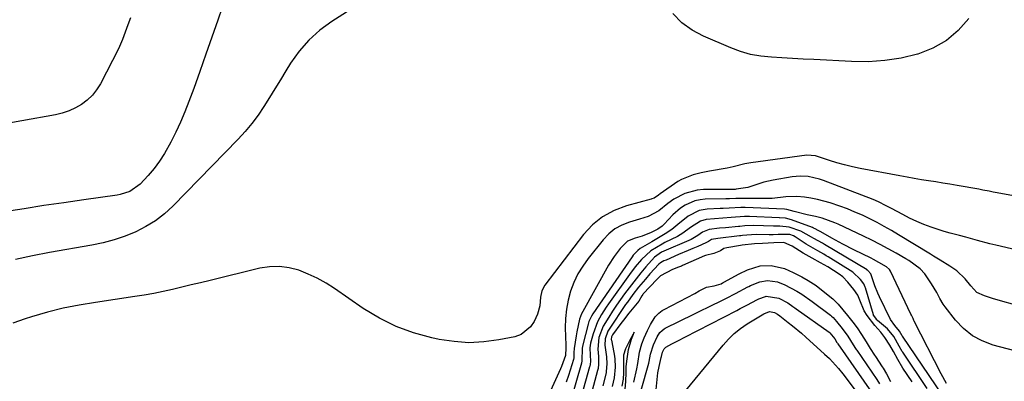
# Model space of a CAD drawing. Units: inches. Extents: x 1846623 to 1851978, y 431719 to 437072.
# Drawn here: x 1847175 to 1847528, y 433475 to 433605 of the extents above; entities that cross this region are included whole.
import ezdxf

# ---------------------------------------------------------------- set-up
doc = ezdxf.new("R2010")
doc.units = ezdxf.units.IN
doc.header["$MEASUREMENT"] = 0
doc.layers.add('7', color=7, linetype='Continuous')
doc.layers.add('8', color=7, linetype='Continuous')

msp = doc.modelspace()

# ---------------------------------------------------------------- linework, layer by layer
at = {"layer": '7', "color": 18}
for points in [[(1847247.87, 433609.12, 1726), (1847246.31, 433604.6, 1726), (1847244.17, 433598.47, 1726), (1847242.01, 433592.34, 1726), (1847239.82, 433586.22, 1726), (1847237.6, 433580.12, 1726), (1847235.87, 433575.41, 1726), (1847234.43, 433571.7, 1726), (1847232.88, 433568.02, 1726), (1847231.2, 433564.41, 1726), (1847229.42, 433560.84, 1726), (1847227.14, 433556.76, 1726), (1847225.37, 433554.01, 1726), (1847223.39, 433551.41, 1726), (1847221.27, 433548.9, 1726), (1847218.43, 433545.79, 1726), (1847214.64, 433543.07, 1726), (1847211.26, 433542, 1726), (1847210.1, 433541.78, 1726), (1847198.17, 433540.12, 1726), (1847191.02, 433539.1, 1726), (1847183.89, 433538.05, 1726), (1847176.76, 433536.95, 1726), (1847169.63, 433535.82, 1726)], [(1847296.76, 433610.27, 1724), (1847287.12, 433604.12, 1724), (1847282.85, 433600.96, 1724), (1847278.91, 433597.47, 1724), (1847275.48, 433593.48, 1724), (1847272.39, 433589.15, 1724), (1847270.68, 433586.37, 1724), (1847268.71, 433583.18, 1724), (1847266.74, 433579.98, 1724), (1847264.76, 433576.79, 1724), (1847262.78, 433573.6, 1724), (1847260.7, 433570.49, 1724), (1847258.5, 433567.47, 1724), (1847256.1, 433564.61, 1724), (1847253.57, 433561.85, 1724), (1847230.15, 433537.88, 1724), (1847227.13, 433535.12, 1724), (1847223.92, 433532.62, 1724), (1847220.45, 433530.51, 1724), (1847216.81, 433528.65, 1724), (1847212.98, 433527.13, 1724), (1847209.1, 433525.8, 1724), (1847205.13, 433524.75, 1724), (1847201.1, 433523.89, 1724), (1847185.83, 433521.18, 1724), (1847179.72, 433520.02, 1724), (1847173.63, 433518.76, 1724)], [(1847214.89, 433605.48, 1728), (1847213.97, 433602.87, 1728), (1847213.02, 433600.27, 1728), (1847212.01, 433597.69, 1728), (1847210.93, 433595.15, 1728), (1847209.76, 433592.64, 1728), (1847208.52, 433590.17, 1728), (1847204.14, 433581.8, 1728), (1847202.79, 433579.64, 1728), (1847201.25, 433577.66, 1728), (1847199.43, 433575.93, 1728), (1847197.41, 433574.38, 1728), (1847195.19, 433573.11, 1728), (1847192.89, 433572.03, 1728), (1847190.48, 433571.24, 1728), (1847187.99, 433570.64, 1728), (1847163.77, 433566.36, 1728)], [(1847515.65, 433605.23, 1724), (1847511.86, 433600.93, 1724), (1847507.63, 433597.25, 1724), (1847502.74, 433594.51, 1724), (1847497.41, 433592.4, 1724), (1847497.21, 433592.34, 1724), (1847491.38, 433591.01, 1724), (1847485.51, 433590.07, 1724), (1847479.58, 433589.7, 1724), (1847473.6, 433589.72, 1724), (1847460.02, 433590.44, 1724), (1847456.22, 433590.64, 1724), (1847452.42, 433590.85, 1724), (1847448.63, 433591.05, 1724), (1847444.83, 433591.26, 1724), (1847441.08, 433591.67, 1724), (1847437.39, 433592.33, 1724), (1847433.79, 433593.38, 1724), (1847430.25, 433594.68, 1724), (1847420.54, 433598.83, 1724), (1847416.45, 433601.04, 1724), (1847412.72, 433603.67, 1724), (1847409.53, 433606.93, 1724)], [(1847531.08, 433541.74, 1722), (1847525.12, 433542.76, 1722), (1847524.38, 433542.89, 1722), (1847522.91, 433543.18, 1722), (1847520.71, 433543.64, 1722), (1847519.24, 433543.92, 1722), (1847511.47, 433545.29, 1722), (1847508.91, 433545.74, 1722), (1847506.34, 433546.16, 1722), (1847503.77, 433546.57, 1722), (1847501.2, 433546.95, 1722), (1847498.63, 433547.35, 1722), (1847496.06, 433547.76, 1722), (1847493.5, 433548.21, 1722), (1847490.95, 433548.68, 1722), (1847476.66, 433551.41, 1722), (1847473.88, 433552, 1722), (1847471.11, 433552.66, 1722), (1847468.36, 433553.43, 1722), (1847465.64, 433554.26, 1722), (1847461.08, 433555.75, 1722), (1847460.65, 433555.88, 1722), (1847457.51, 433556.17, 1722), (1847437.49, 433553.36, 1722), (1847435.35, 433552.99, 1722), (1847431.15, 433551.95, 1722), (1847430.08, 433551.73, 1722), (1847429.02, 433551.53, 1722), (1847422.67, 433550.43, 1722), (1847419.69, 433549.85, 1722), (1847416.73, 433549.15, 1722), (1847412.57, 433547.45, 1722), (1847411.28, 433546.66, 1722), (1847404.96, 433542.26, 1722), (1847404.4, 433541.85, 1722), (1847402.82, 433540.74, 1722), (1847402.01, 433540.47, 1722), (1847401.73, 433540.4, 1722), (1847392.83, 433537.98, 1722), (1847388.38, 433536.28, 1722), (1847384.28, 433534.07, 1722), (1847380.68, 433531.11, 1722), (1847377.42, 433527.63, 1722), (1847363.55, 433509.51, 1722), (1847362.49, 433507.47, 1722), (1847362.04, 433505.17, 1722), (1847361.73, 433502.08, 1722), (1847360.88, 433499.13, 1722), (1847359.71, 433496.48, 1722), (1847358.47, 433494.52, 1722), (1847355.03, 433491.77, 1722), (1847352.84, 433490.99, 1722), (1847347.02, 433489.86, 1722), (1847341.68, 433489.15, 1722), (1847336.34, 433488.87, 1722), (1847331.01, 433489.24, 1722), (1847325.68, 433490.03, 1722), (1847323, 433490.6, 1722), (1847316.5, 433492.39, 1722), (1847310.21, 433494.67, 1722), (1847304.23, 433497.67, 1722), (1847298.45, 433501.16, 1722), (1847288.16, 433508.26, 1722), (1847285.08, 433510.2, 1722), (1847281.93, 433511.97, 1722), (1847278.64, 433513.49, 1722), (1847275.27, 433514.84, 1722), (1847271.81, 433515.73, 1722), (1847268.33, 433516.21, 1722), (1847264.83, 433516.08, 1722), (1847261.3, 433515.55, 1722), (1847243.46, 433511.19, 1722), (1847240.1, 433510.38, 1722), (1847236.74, 433509.57, 1722), (1847233.37, 433508.77, 1722), (1847230.01, 433507.98, 1722), (1847226.64, 433507.24, 1722), (1847223.25, 433506.55, 1722), (1847219.85, 433505.95, 1722), (1847216.44, 433505.41, 1722), (1847202.33, 433503.34, 1722), (1847196.54, 433502.36, 1722), (1847190.79, 433501.2, 1722), (1847185.11, 433499.77, 1722), (1847179.47, 433498.16, 1722), (1847177.12, 433497.44, 1722), (1847172.74, 433495.92, 1722)], [(1847537.26, 433501.02, 1718), (1847527.07, 433503.89, 1718), (1847524.15, 433504.75, 1718), (1847521.25, 433505.68, 1718), (1847518.55, 433506.91, 1718), (1847516.33, 433509.25, 1718), (1847514.36, 433511.75, 1718), (1847511.31, 433514.64, 1718), (1847508.86, 433516.33, 1718), (1847505.38, 433518.49, 1718), (1847503.04, 433519.91, 1718), (1847501.88, 433520.62, 1718), (1847490.41, 433527.62, 1718), (1847487.89, 433529.12, 1718), (1847485.34, 433530.57, 1718), (1847482.76, 433531.97, 1718), (1847480.15, 433533.31, 1718), (1847477.51, 433534.58, 1718), (1847474.83, 433535.76, 1718), (1847472.11, 433536.84, 1718), (1847469.35, 433537.83, 1718), (1847465.89, 433539.01, 1718), (1847461.35, 433540.27, 1718), (1847459.03, 433540.71, 1718), (1847456.69, 433541.04, 1718), (1847453.97, 433541.33, 1718), (1847450, 433541.24, 1718), (1847445.07, 433540.62, 1718), (1847443.58, 433540.58, 1718), (1847433.95, 433540.65, 1718), (1847433.8, 433540.65, 1718), (1847433.17, 433540.63, 1718), (1847432.11, 433540.55, 1718), (1847429.83, 433540.51, 1718), (1847428.53, 433540.49, 1718), (1847421.13, 433540.32, 1718), (1847419.24, 433540.13, 1718), (1847417.4, 433539.75, 1718), (1847413.95, 433538.24, 1718), (1847412.29, 433537.13, 1718), (1847409.46, 433534.78, 1718), (1847406.35, 433531.37, 1718), (1847405.68, 433530.69, 1718), (1847404.13, 433529.57, 1718), (1847401.74, 433528.37, 1718), (1847398.49, 433527.14, 1718), (1847395.98, 433526.42, 1718), (1847393.19, 433525.29, 1718), (1847390.64, 433522.7, 1718), (1847388.39, 433519.77, 1718), (1847386.42, 433516.63, 1718), (1847377.14, 433500.11, 1718), (1847376.68, 433499.19, 1718), (1847375.95, 433497.26, 1718), (1847374.99, 433492.75, 1718), (1847374.75, 433491.36, 1718), (1847374.05, 433486.78, 1718), (1847373.94, 433485.33, 1718), (1847373.98, 433484.08, 1718), (1847373.93, 433483.18, 1718), (1847373.87, 433482.94, 1718), (1847373.84, 433482.82, 1718), (1847372.01, 433477.12, 1718), (1847371.19, 433474.69, 1718)], [(1847534.89, 433485.23, 1716), (1847524.37, 433488.03, 1716), (1847520.5, 433489.49, 1716), (1847516.93, 433491.38, 1716), (1847513.79, 433493.93, 1716), (1847510.94, 433496.92, 1716), (1847507.21, 433501.71, 1716), (1847506.5, 433502.69, 1716), (1847505.25, 433504.75, 1716), (1847504.16, 433506.91, 1716), (1847502.31, 433510.03, 1716), (1847499.87, 433513.53, 1716), (1847498.19, 433515.34, 1716), (1847494.19, 433518.3, 1716), (1847493.12, 433518.94, 1716), (1847489.59, 433520.96, 1716), (1847486.72, 433522.56, 1716), (1847483.82, 433524.12, 1716), (1847480.9, 433525.6, 1716), (1847477.94, 433527.04, 1716), (1847468.74, 433531.39, 1716), (1847467.64, 433531.89, 1716), (1847463.06, 433533.51, 1716), (1847460.71, 433534.11, 1716), (1847457.67, 433534.76, 1716), (1847453.05, 433535.93, 1716), (1847450.36, 433536.68, 1716), (1847449.6, 433536.74, 1716), (1847449.53, 433536.75, 1716), (1847435.45, 433537.37, 1716), (1847434.94, 433537.38, 1716), (1847433.92, 433537.35, 1716), (1847429.72, 433537.13, 1716), (1847427.58, 433537.04, 1716), (1847426.5, 433536.99, 1716), (1847421.8, 433536.79, 1716), (1847418.9, 433536.29, 1716), (1847414.95, 433534.28, 1716), (1847411.26, 433531.33, 1716), (1847409.11, 433529.52, 1716), (1847406.78, 433527.96, 1716), (1847404.36, 433526.52, 1716), (1847401.93, 433525.1, 1716), (1847397.82, 433522.71, 1716), (1847396.87, 433521.98, 1716), (1847395.24, 433520.22, 1716), (1847394.89, 433519.73, 1716), (1847380.8, 433499.21, 1716), (1847380.26, 433498.35, 1716), (1847379.37, 433496.52, 1716), (1847379.06, 433495.55, 1716), (1847377.15, 433488.15, 1716), (1847376.93, 433486.96, 1716), (1847376.89, 433482.34, 1716), (1847376.72, 433481.52, 1716), (1847372.9, 433468.19, 1716)], [(1847507.62, 433474.28, 1714), (1847505.74, 433477.74, 1714), (1847496.1, 433496.55, 1714), (1847495.94, 433496.87, 1714), (1847495.64, 433497.5, 1714), (1847495.05, 433498.77, 1714), (1847494.9, 433499.09, 1714), (1847487.55, 433514.52, 1714), (1847487.18, 433515.14, 1714), (1847486.13, 433516.13, 1714), (1847483.39, 433517.7, 1714), (1847481.52, 433518.68, 1714), (1847480.58, 433519.16, 1714), (1847474.46, 433522.21, 1714), (1847470.47, 433524.25, 1714), (1847466.53, 433526.39, 1714), (1847462.56, 433528.61, 1714), (1847461.63, 433529.12, 1714), (1847460.5, 433529.74, 1714), (1847459.91, 433530.01, 1714), (1847459.61, 433530.14, 1714), (1847452.1, 433533, 1714), (1847449.89, 433533.56, 1714), (1847447.76, 433533.71, 1714), (1847447.57, 433533.71, 1714), (1847436.94, 433534.11, 1714), (1847436.23, 433534.13, 1714), (1847435.15, 433534.1, 1714), (1847430.44, 433533.75, 1714), (1847427.44, 433533.56, 1714), (1847424.44, 433533.36, 1714), (1847421.42, 433533.07, 1714), (1847419.42, 433532.44, 1714), (1847415.8, 433530.15, 1714), (1847413.05, 433528.11, 1714), (1847411.1, 433526.99, 1714), (1847406.66, 433524.76, 1714), (1847405.62, 433524.22, 1714), (1847401.6, 433521.81, 1714), (1847398.23, 433518.71, 1714), (1847395.98, 433516.12, 1714), (1847393.91, 433513.39, 1714), (1847386.43, 433502.83, 1714), (1847385.57, 433501.57, 1714), (1847383.94, 433499, 1714), (1847382.47, 433496.34, 1714), (1847380.85, 433492.1, 1714), (1847379.93, 433488.66, 1714), (1847379.73, 433486.99, 1714), (1847379.81, 433484.44, 1714), (1847379.91, 433482.25, 1714), (1847379.79, 433481.08, 1714), (1847379.67, 433480.5, 1714), (1847379.6, 433480.21, 1714), (1847376.75, 433469.94, 1714)], [(1847506.25, 433470.06, 1712), (1847491.83, 433491.18, 1712), (1847491.76, 433491.28, 1712), (1847490.79, 433492.97, 1712), (1847489.08, 433495.05, 1712), (1847487.62, 433497.14, 1712), (1847483.63, 433505.36, 1712), (1847483.04, 433506.64, 1712), (1847481.99, 433509.25, 1712), (1847480.46, 433513.63, 1712), (1847479.43, 433514.82, 1712), (1847479.24, 433514.95, 1712), (1847479.15, 433515.02, 1712), (1847463.95, 433524.1, 1712), (1847463.21, 433524.53, 1712), (1847461.56, 433525.46, 1712), (1847460.09, 433526.26, 1712), (1847459.25, 433526.76, 1712), (1847455.38, 433528.84, 1712), (1847451.24, 433530.26, 1712), (1847447.87, 433530.65, 1712), (1847446.57, 433530.66, 1712), (1847445.93, 433530.66, 1712), (1847445.6, 433530.67, 1712), (1847438.43, 433530.87, 1712), (1847435.27, 433530.77, 1712), (1847433.51, 433530.57, 1712), (1847433.07, 433530.53, 1712), (1847428.35, 433530.12, 1712), (1847426.18, 433529.93, 1712), (1847422.51, 433529.51, 1712), (1847420.18, 433528.48, 1712), (1847418.48, 433527.32, 1712), (1847417.3, 433526.56, 1712), (1847416.68, 433526.24, 1712), (1847416.04, 433525.94, 1712), (1847405.47, 433521.35, 1712), (1847402.93, 433519.6, 1712), (1847399.82, 433516.04, 1712), (1847398.04, 433513.94, 1712), (1847396.29, 433511.81, 1712), (1847394.6, 433509.64, 1712), (1847392.2, 433506.44, 1712), (1847390.71, 433504.37, 1712), (1847389.26, 433502.28, 1712), (1847387.85, 433500.16, 1712), (1847386.48, 433498.01, 1712), (1847384.52, 433494.77, 1712), (1847382.96, 433490.78, 1712), (1847382.55, 433486.53, 1712), (1847382.78, 433483.96, 1712), (1847382.86, 433481.16, 1712), (1847382.66, 433479.65, 1712), (1847382.49, 433478.9, 1712), (1847380.58, 433471.68, 1712)], [(1847495.28, 433474.82, 1708), (1847492.04, 433479.76, 1708), (1847490.19, 433482.82, 1708), (1847488.6, 433485.68, 1708), (1847487.27, 433488, 1708), (1847485.55, 433490.77, 1708), (1847484.08, 433492.67, 1708), (1847481.89, 433495.06, 1708), (1847479.21, 433498.65, 1708), (1847478.14, 433500.25, 1708), (1847476.62, 433504.18, 1708), (1847475.81, 433505.92, 1708), (1847474.42, 433507.92, 1708), (1847472.26, 433510.62, 1708), (1847470.45, 433512.48, 1708), (1847469.16, 433513.44, 1708), (1847465.07, 433516.07, 1708), (1847462.47, 433517.55, 1708), (1847459.42, 433519.2, 1708), (1847456.29, 433520.96, 1708), (1847452.32, 433523.56, 1708), (1847449.27, 433524.82, 1708), (1847445.72, 433524.67, 1708), (1847441.62, 433524.49, 1708), (1847438.77, 433524.37, 1708), (1847434.34, 433523.88, 1708), (1847433.72, 433523.78, 1708), (1847428.8, 433522.94, 1708), (1847427.83, 433522.65, 1708), (1847426.56, 433521.85, 1708), (1847424.18, 433520.83, 1708), (1847421.16, 433520.19, 1708), (1847420.9, 433520.08, 1708), (1847412.94, 433516.52, 1708), (1847412.59, 433516.37, 1708), (1847411.54, 433515.92, 1708), (1847409.35, 433515.09, 1708), (1847405.06, 433512.87, 1708), (1847403.74, 433511.57, 1708), (1847398.87, 433506.35, 1708), (1847398.68, 433506.14, 1708), (1847398.32, 433505.71, 1708), (1847397.25, 433503.79, 1708), (1847396.72, 433502.99, 1708), (1847393.73, 433499.47, 1708), (1847391.75, 433496.97, 1708), (1847390.8, 433495.7, 1708), (1847387.87, 433491.7, 1708), (1847387.52, 433491.01, 1708), (1847387.4, 433489.98, 1708), (1847387.44, 433489.72, 1708), (1847388.37, 433485.35, 1708), (1847388.48, 433484.78, 1708), (1847388.73, 433483.02, 1708), (1847388.82, 433480.12, 1708), (1847388.38, 433476.24, 1708), (1847387.75, 433473.14, 1708)], [(1847395.48, 433474.74, 1708), (1847396.52, 433479.43, 1708), (1847396.89, 433481.39, 1708), (1847397.48, 433485.44, 1708), (1847398.35, 433488.47, 1708), (1847399.21, 433490.64, 1708), (1847400.41, 433493.25, 1708), (1847401.5, 433495.42, 1708), (1847403.13, 433498.16, 1708), (1847404.43, 433499.51, 1708), (1847405.66, 433500.43, 1708), (1847406.33, 433500.82, 1708), (1847417.42, 433506.54, 1708), (1847418.94, 433507.42, 1708), (1847421.59, 433508.77, 1708), (1847424.29, 433509.29, 1708), (1847426.84, 433510, 1708), (1847427.32, 433510.31, 1708), (1847427.65, 433510.5, 1708), (1847427.82, 433510.6, 1708), (1847433.22, 433513.54, 1708), (1847436.25, 433515.05, 1708), (1847440.76, 433516.5, 1708), (1847444.76, 433516.6, 1708), (1847449.56, 433515.5, 1708), (1847452.67, 433514.05, 1708), (1847455.75, 433512.47, 1708), (1847458.09, 433511.21, 1708), (1847460.93, 433509.33, 1708), (1847463.44, 433507.4, 1708), (1847466.91, 433504.64, 1708), (1847468.81, 433502.69, 1708), (1847470.45, 433500.66, 1708), (1847472.1, 433498.62, 1708), (1847474.04, 433496.24, 1708), (1847475.62, 433494.16, 1708), (1847477.16, 433491.83, 1708), (1847478.88, 433489.12, 1708), (1847480.32, 433486.79, 1708), (1847481.84, 433484.41, 1708), (1847482.15, 433483.93, 1708), (1847484.6, 433480.23, 1708), (1847484.92, 433479.74, 1708), (1847486.15, 433477.73, 1708), (1847487.52, 433474.99, 1708)], [(1847403.11, 433468.48, 1712), (1847403.99, 433476.85, 1712), (1847404.14, 433478.02, 1712), (1847404.55, 433480.33, 1712), (1847405.34, 433483.58, 1712), (1847405.42, 433483.93, 1712), (1847405.8, 433485.49, 1712), (1847406.39, 433486.7, 1712), (1847406.98, 433487.29, 1712), (1847409.18, 433488.42, 1712), (1847411.51, 433489.62, 1712), (1847413.83, 433490.82, 1712), (1847432.39, 433500.44, 1712), (1847433.66, 433501.1, 1712), (1847436.21, 433502.44, 1712), (1847439.64, 433504.26, 1712), (1847440.39, 433504.65, 1712), (1847442.7, 433505.5, 1712), (1847442.95, 433505.55, 1712), (1847447.49, 433504.82, 1712), (1847450.73, 433503.12, 1712), (1847452.56, 433501.86, 1712), (1847453.3, 433501.32, 1712), (1847453.67, 433501.06, 1712), (1847465.51, 433492.66, 1712), (1847465.78, 433492.44, 1712), (1847467.55, 433490.21, 1712), (1847468.34, 433488.96, 1712), (1847468.54, 433488.65, 1712), (1847468.67, 433488.46, 1712), (1847480.74, 433471.09, 1712)], [(1847410.81, 433467.7, 1714), (1847427.48, 433487.97, 1714), (1847429.44, 433490.13, 1714), (1847431.53, 433492.15, 1714), (1847433.8, 433493.95, 1714), (1847436.19, 433495.61, 1714), (1847440.29, 433498.17, 1714), (1847442.08, 433499.2, 1714), (1847444.22, 433500.1, 1714), (1847445.92, 433499.69, 1714), (1847447.03, 433499.08, 1714), (1847447.88, 433498.45, 1714), (1847450.86, 433496.13, 1714), (1847452.47, 433494.86, 1714), (1847455.62, 433492.23, 1714), (1847457.16, 433490.87, 1714), (1847463.94, 433484.8, 1714), (1847465.69, 433483.16, 1714), (1847468.92, 433479.63, 1714), (1847470.41, 433477.75, 1714), (1847478.81, 433466.54, 1714)], [(1847392.41, 433472.1, 1706), (1847392.62, 433475.12, 1706), (1847392.7, 433478.07, 1706), (1847392.77, 433480.18, 1706), (1847392.93, 433482.18, 1706), (1847393.57, 433486.46, 1706), (1847394.68, 433490.11, 1706), (1847395.38, 433491.98, 1706), (1847395.61, 433492.6, 1706), (1847395.28, 433491.98, 1706), (1847393.8, 433489.27, 1706), (1847392.45, 433486.67, 1706), (1847391.74, 433484.45, 1706), (1847391.8, 433481.43, 1706), (1847391.76, 433478.11, 1706), (1847391.65, 433475.78, 1706), (1847391.24, 433473.27, 1706)]]:
    msp.add_polyline3d(points, dxfattribs=at)
at = {"layer": '8', "color": 18}
for points in [[(1847532.99, 433522.03, 1720), (1847525.33, 433523.84, 1720), (1847523.15, 433524.37, 1720), (1847518.82, 433525.5, 1720), (1847514.59, 433526.71, 1720), (1847512.36, 433527.32, 1720), (1847508.99, 433528.15, 1720), (1847506.76, 433528.78, 1720), (1847502.2, 433530.31, 1720), (1847499.56, 433531.28, 1720), (1847496.97, 433532.34, 1720), (1847494.43, 433533.54, 1720), (1847491.94, 433534.82, 1720), (1847487.93, 433537.03, 1720), (1847486.07, 433538.02, 1720), (1847483.25, 433539.41, 1720), (1847481.31, 433540.22, 1720), (1847463.49, 433547.06, 1720), (1847462.15, 433547.52, 1720), (1847457.99, 433548.46, 1720), (1847455.17, 433548.63, 1720), (1847452.35, 433548.36, 1720), (1847445.53, 433547.18, 1720), (1847442.15, 433546.44, 1720), (1847438.84, 433545.4, 1720), (1847436.34, 433544.52, 1720), (1847432.23, 433543.9, 1720), (1847431.85, 433543.87, 1720), (1847431.21, 433543.87, 1720), (1847430.75, 433543.87, 1720), (1847430.52, 433543.87, 1720), (1847420.47, 433543.83, 1720), (1847418.16, 433543.64, 1720), (1847413.75, 433542.42, 1720), (1847409.87, 433540.34, 1720), (1847407.68, 433538.87, 1720), (1847404.51, 433536.15, 1720), (1847400.64, 433534.18, 1720), (1847397.5, 433533.17, 1720), (1847393.91, 433532.13, 1720), (1847391.22, 433531.06, 1720), (1847388.72, 433529.71, 1720), (1847386.51, 433527.92, 1720), (1847384.49, 433525.83, 1720), (1847379.11, 433519.11, 1720), (1847377.16, 433516.38, 1720), (1847375.42, 433513.53, 1720), (1847374, 433510.51, 1720), (1847372.79, 433507.38, 1720), (1847371.92, 433504.13, 1720), (1847371.28, 433500.85, 1720), (1847370.99, 433497.52, 1720), (1847370.92, 433494.16, 1720), (1847371.12, 433487.92, 1720), (1847371.13, 433487.46, 1720), (1847371.1, 433486.53, 1720), (1847371, 433484.7, 1720), (1847370.99, 433484.22, 1720), (1847369.53, 433480.27, 1720), (1847369.19, 433479.5, 1720), (1847358.37, 433455.77, 1720)], [(1847500.75, 433472.44, 1710), (1847491.94, 433485.49, 1710), (1847491.76, 433485.75, 1710), (1847490.64, 433487.61, 1710), (1847488.71, 433491.03, 1710), (1847486.52, 433493.79, 1710), (1847482.91, 433496.86, 1710), (1847482.69, 433497.11, 1710), (1847482.25, 433497.71, 1710), (1847481.52, 433498.78, 1710), (1847481.49, 433498.87, 1710), (1847478.62, 433508.56, 1710), (1847478.52, 433508.84, 1710), (1847478.04, 433509.93, 1710), (1847476.79, 433511.59, 1710), (1847474.09, 433514.21, 1710), (1847465.15, 433519.69, 1710), (1847464.54, 433520.06, 1710), (1847463.61, 433520.6, 1710), (1847461.46, 433521.81, 1710), (1847457.3, 433524.2, 1710), (1847453.33, 433526.89, 1710), (1847452.75, 433527.23, 1710), (1847451.47, 433527.63, 1710), (1847447.24, 433527.65, 1710), (1847445.43, 433527.62, 1710), (1847444.08, 433527.6, 1710), (1847439.36, 433527.65, 1710), (1847436.07, 433527.49, 1710), (1847434.46, 433527.29, 1710), (1847433.93, 433527.23, 1710), (1847433.39, 433527.16, 1710), (1847425.62, 433526.21, 1710), (1847423.39, 433525.86, 1710), (1847422.25, 433525.2, 1710), (1847421.8, 433524.92, 1710), (1847421.37, 433524.71, 1710), (1847418.4, 433523.44, 1710), (1847416.69, 433522.71, 1710), (1847414.98, 433521.97, 1710), (1847411.57, 433520.49, 1710), (1847407.1, 433518.53, 1710), (1847406.29, 433518.21, 1710), (1847405, 433517.57, 1710), (1847404.5, 433517.08, 1710), (1847401.27, 433513.52, 1710), (1847399.62, 433511.61, 1710), (1847397.22, 433508.78, 1710), (1847395.14, 433506.16, 1710), (1847393.17, 433503.45, 1710), (1847392.54, 433502.53, 1710), (1847386.59, 433493.7, 1710), (1847386.2, 433493.06, 1710), (1847385.19, 433490.23, 1710), (1847385.15, 433487.99, 1710), (1847385.73, 433483.79, 1710), (1847385.86, 433481.3, 1710), (1847385.61, 433478.5, 1710), (1847385.52, 433478.04, 1710), (1847384.39, 433473.42, 1710)], [(1847398.1, 433471.84, 1710), (1847400.87, 433481.49, 1710), (1847401.02, 433482.07, 1710), (1847401.46, 433484.78, 1710), (1847402.52, 433488.11, 1710), (1847403.87, 433490.92, 1710), (1847404.83, 433492.53, 1710), (1847405.6, 433493.3, 1710), (1847406.32, 433493.82, 1710), (1847406.72, 433494.04, 1710), (1847416.99, 433499.06, 1710), (1847418.94, 433500.01, 1710), (1847422.84, 433501.93, 1710), (1847427.05, 433504.01, 1710), (1847428.68, 433504.84, 1710), (1847431.92, 433506.53, 1710), (1847436.42, 433508.91, 1710), (1847436.73, 433509.08, 1710), (1847437.35, 433509.4, 1710), (1847440.65, 433510.72, 1710), (1847443.49, 433511.18, 1710), (1847447.02, 433510.67, 1710), (1847449.67, 433509.64, 1710), (1847454.02, 433507.39, 1710), (1847455.79, 433506.28, 1710), (1847459.41, 433503.62, 1710), (1847466.03, 433498.75, 1710), (1847466.44, 433498.42, 1710), (1847467.03, 433497.87, 1710), (1847468.15, 433496.53, 1710), (1847470.2, 433494, 1710), (1847472.26, 433491.17, 1710), (1847474.16, 433488.15, 1710), (1847475.05, 433486.76, 1710), (1847475.24, 433486.47, 1710), (1847475.43, 433486.19, 1710), (1847482.66, 433475.64, 1710), (1847483.64, 433474.13, 1710)]]:
    msp.add_polyline3d(points, dxfattribs=at)

doc.saveas('drawing.dxf')
